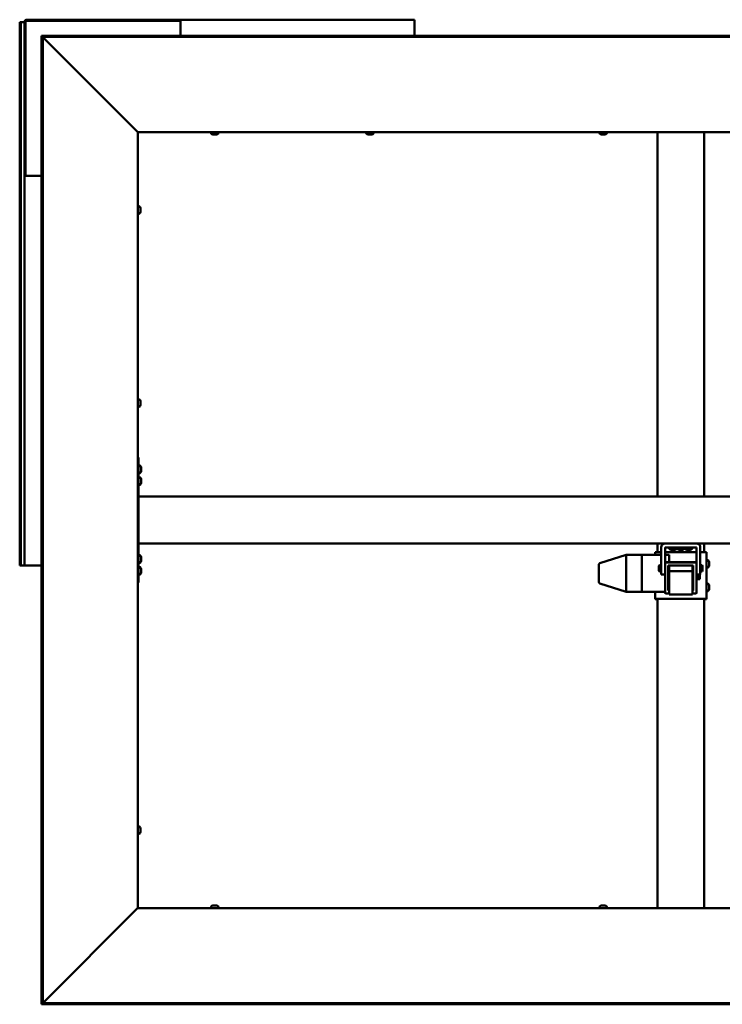
# Model space of a CAD drawing. Units: millimetres. Extents: x 1548 to 23819, y 31364 to 41428.
# Drawn here: x 18057 to 18958, y 35790 to 37052 of the extents above; entities that cross this region are included whole.
import ezdxf

# ---------------------------------------------------------------- set-up
doc = ezdxf.new("R2010")
doc.units = ezdxf.units.MM
doc.layers.add('Visible (ISO)', color=7, linetype='Continuous', lineweight=50)

msp = doc.modelspace()

# ---------------------------------------------------------------- linework, layer by layer
at = {"layer": 'Visible (ISO)'}
for p, q in [((18261.97, 37052.21), (18066.47, 37052.21)), ((18261.97, 37050.71), (18261.97, 37052.21)), ((18261.97, 37052.21), (18263.47, 37052.21)), ((18563.47, 37052.21), (18263.47, 37052.21)), ((18263.47, 37052.21), (18263.47, 37049.21)), ((18563.47, 37049.21), (18563.47, 37052.21)), ((18058.77, 37049.21), (18057.47, 37049.21)), ((18057.47, 37049.21), (18057.47, 36352.21)), ((18058.77, 37049.21), (18060.68, 37049.21)), ((18058.77, 37049.21), (18058.77, 36352.21)), ((18060.68, 37049.21), (18063.47, 37049.21)), ((18063.47, 37049.21), (18063.47, 36853.71)), ((18064.97, 37049.21), (18064.97, 36853.71)), ((18261.97, 37050.71), (18066.47, 37050.71)), ((18263.47, 37050.71), (18261.97, 37050.71)), ((18263.47, 37031.59), (18263.47, 37049.21)), ((18563.47, 37049.21), (18563.47, 37031.59)), ((18085.55, 37030.09), (18085.55, 37031.59)), ((19724.4, 37031.59), (18085.55, 37031.59)), ((18085.55, 37030.09), (18085.55, 37029.98)), ((19724.4, 37030.09), (18085.55, 37030.09)), ((18085.59, 37030.13), (18085.59, 35791.28)), ((18087.09, 37030.13), (18085.59, 37030.13)), ((18087.09, 37030.13), (18087.09, 35791.28)), ((18208.1, 36908.81), (18087.53, 37029.53)), ((18208.75, 36908.21), (18208.97, 36908.21)), ((18208.97, 36908.21), (18208.97, 35913.21)), ((19600.97, 36908.21), (18208.97, 36908.21)), ((18302.72, 36906.32), (18302.72, 36908.21)), ((18305.77, 36904.97), (18305.27, 36904.97)), ((18305.77, 36904.97), (18305.82, 36904.97)), ((18305.94, 36904.97), (18305.82, 36904.97)), ((18305.94, 36904.97), (18305.94, 36904.98)), ((18306.07, 36904.97), (18305.94, 36904.97)), ((18307.84, 36904.97), (18306.07, 36904.97)), ((18308.25, 36904.97), (18307.84, 36904.97)), ((18309.54, 36904.97), (18308.25, 36904.97)), ((18309.54, 36904.97), (18309.65, 36904.97)), ((18309.68, 36904.97), (18309.65, 36904.97)), ((18312.22, 36906.32), (18312.22, 36908.21)), ((18501.72, 36906.32), (18501.72, 36908.21)), ((18504.77, 36904.97), (18504.27, 36904.97)), ((18504.77, 36904.97), (18504.82, 36904.97)), ((18504.94, 36904.97), (18504.82, 36904.97)), ((18504.94, 36904.97), (18504.94, 36904.98)), ((18505.07, 36904.97), (18504.94, 36904.97)), ((18506.84, 36904.97), (18505.07, 36904.97)), ((18507.25, 36904.97), (18506.84, 36904.97)), ((18508.54, 36904.97), (18507.25, 36904.97)), ((18508.54, 36904.97), (18508.65, 36904.97)), ((18508.68, 36904.97), (18508.65, 36904.97)), ((18511.22, 36906.32), (18511.22, 36908.21)), ((18800.72, 36906.32), (18800.72, 36908.21)), ((18803.77, 36904.97), (18803.27, 36904.97)), ((18803.77, 36904.97), (18803.82, 36904.97)), ((18803.94, 36904.97), (18803.82, 36904.97)), ((18803.94, 36904.97), (18803.94, 36904.98)), ((18804.07, 36904.97), (18803.94, 36904.97)), ((18805.84, 36904.97), (18804.07, 36904.97)), ((18806.25, 36904.97), (18805.84, 36904.97)), ((18807.54, 36904.97), (18806.25, 36904.97)), ((18807.54, 36904.97), (18807.65, 36904.97)), ((18807.68, 36904.97), (18807.65, 36904.97)), ((18810.22, 36906.32), (18810.22, 36908.21)), ((18874.97, 36440.71), (18874.97, 36908.21)), ((18934.97, 36440.71), (18934.97, 36908.21)), ((18063.47, 36853.71), (18064.97, 36853.71)), ((18063.47, 36852.21), (18063.47, 36853.71)), ((18066.47, 36852.21), (18063.47, 36852.21)), ((18063.47, 36852.21), (18063.47, 36352.21)), ((18064.97, 36853.71), (18064.97, 36852.21)), ((18066.47, 36852.21), (18085.59, 36852.21)), ((18210.86, 36812.96), (18208.97, 36812.96)), ((18210.86, 36803.46), (18208.97, 36803.46)), ((18212.21, 36809.75), (18212.2, 36809.75)), ((18212.21, 36810.41), (18212.21, 36809.91)), ((18212.21, 36809.86), (18212.21, 36809.91)), ((18212.21, 36809.86), (18212.21, 36809.75)), ((18212.21, 36809.75), (18212.21, 36809.61)), ((18212.21, 36809.61), (18212.21, 36807.85)), ((18212.21, 36807.85), (18212.21, 36807.43)), ((18212.21, 36807.43), (18212.21, 36806.14)), ((18212.21, 36806.03), (18212.21, 36806.14)), ((18212.21, 36806.03), (18212.21, 36806)), ((18210.86, 36565.46), (18208.97, 36565.46)), ((18212.21, 36562.25), (18212.2, 36562.25)), ((18212.21, 36562.91), (18212.21, 36562.41)), ((18212.21, 36562.36), (18212.21, 36562.41)), ((18212.21, 36562.36), (18212.21, 36562.25)), ((18212.21, 36562.25), (18212.21, 36562.11)), ((18212.21, 36562.11), (18212.21, 36560.35)), ((18212.21, 36560.35), (18212.21, 36559.93)), ((18212.21, 36559.93), (18212.21, 36558.64)), ((18210.86, 36555.96), (18208.97, 36555.96)), ((18212.21, 36558.53), (18212.21, 36558.64)), ((18212.21, 36558.53), (18212.21, 36558.5)), ((18209.97, 36490.71), (18208.97, 36490.71)), ((18209.97, 36490.71), (18209.97, 36330.71)), ((18211.86, 36480.46), (18209.97, 36480.46)), ((18211.86, 36470.96), (18209.97, 36470.96)), ((18213.21, 36477.91), (18213.21, 36477.85)), ((18213.21, 36477.7), (18213.21, 36477.85)), ((18213.21, 36477.7), (18213.21, 36476.31)), ((18213.21, 36476.31), (18213.21, 36475.89)), ((18213.21, 36475.89), (18213.21, 36474.17)), ((18213.21, 36474.17), (18213.21, 36474.13)), ((18213.21, 36474.13), (18213.21, 36473.97)), ((18213.21, 36474.13), (18213.21, 36474.13)), ((18213.21, 36473.89), (18213.21, 36473.97)), ((18213.21, 36473.89), (18213.21, 36473.5)), ((18211.86, 36465.46), (18209.97, 36465.46)), ((18213.21, 36459.21), (18213.2, 36459.21)), ((18213.21, 36462.91), (18213.21, 36462.9)), ((18213.21, 36462.81), (18213.21, 36462.9)), ((18213.21, 36462.81), (18213.21, 36461.6)), ((18213.21, 36461.6), (18213.21, 36461.19)), ((18213.21, 36461.19), (18213.21, 36459.41)), ((18213.21, 36459.41), (18213.21, 36459.21)), ((18213.21, 36459.21), (18213.21, 36459.11)), ((18213.21, 36459.09), (18213.21, 36459.11)), ((18213.21, 36459.09), (18213.21, 36458.5)), ((18211.86, 36455.96), (18209.97, 36455.96)), ((19599.97, 36440.71), (18209.97, 36440.71)), ((18209.97, 36438.71), (18209.97, 36382.71)), ((19599.97, 36380.71), (18209.97, 36380.71)), ((18871.97, 36369.6), (18871.97, 36366.13)), ((18874.97, 36369.7), (18874.97, 36380.71)), ((18879.97, 36369.71), (18877.97, 36369.71)), ((18879.97, 36340.71), (18879.97, 36375.7)), ((18884.97, 36375.7), (18884.97, 36355.65)), ((18924.97, 36369.71), (18884.97, 36369.71)), ((18924.96, 36375.71), (18884.98, 36375.71)), ((18890.22, 36373.82), (18890.22, 36375.71)), ((18892.77, 36372.47), (18892.85, 36372.47)), ((18892.77, 36372.47), (18892.77, 36372.47)), ((18894.01, 36372.47), (18892.85, 36372.47)), ((18894.01, 36372.47), (18894.1, 36372.47)), ((18894.41, 36372.47), (18894.1, 36372.47)), ((18896.21, 36372.47), (18894.41, 36372.47)), ((18896.44, 36372.47), (18896.21, 36372.47)), ((18896.44, 36372.47), (18896.44, 36372.48)), ((18896.53, 36372.47), (18896.44, 36372.47)), ((18896.53, 36372.47), (18896.54, 36372.47)), ((18897.18, 36372.47), (18896.54, 36372.47)), ((18899.72, 36373.82), (18899.72, 36375.71)), ((18900.22, 36373.82), (18900.22, 36375.71)), ((18902.77, 36372.47), (18902.85, 36372.47)), ((18902.77, 36372.47), (18902.77, 36372.47)), ((18904.01, 36372.47), (18902.85, 36372.47)), ((18904.01, 36372.47), (18904.1, 36372.47)), ((18904.41, 36372.47), (18904.1, 36372.47)), ((18906.21, 36372.47), (18904.41, 36372.47)), ((18906.44, 36372.47), (18906.21, 36372.47)), ((18906.44, 36372.47), (18906.44, 36372.48)), ((18906.53, 36372.47), (18906.44, 36372.47)), ((18906.53, 36372.47), (18906.54, 36372.47)), ((18907.18, 36372.47), (18906.54, 36372.47)), ((18909.72, 36373.82), (18909.72, 36375.71)), ((18910.22, 36373.82), (18910.22, 36375.71)), ((18912.77, 36372.47), (18912.85, 36372.47)), ((18912.77, 36372.47), (18912.77, 36372.47)), ((18914.01, 36372.47), (18912.85, 36372.47)), ((18914.01, 36372.47), (18914.1, 36372.47)), ((18914.41, 36372.47), (18914.1, 36372.47)), ((18916.21, 36372.47), (18914.41, 36372.47)), ((18916.44, 36372.47), (18916.21, 36372.47)), ((18916.44, 36372.47), (18916.44, 36372.48)), ((18916.53, 36372.47), (18916.44, 36372.47)), ((18916.53, 36372.47), (18916.54, 36372.47)), ((18917.18, 36372.47), (18916.54, 36372.47)), ((18919.72, 36373.82), (18919.72, 36375.71)), ((18924.97, 36355.65), (18924.97, 36375.7)), ((18929.97, 36375.7), (18929.97, 36340.71)), ((18931.97, 36369.71), (18929.97, 36369.71)), ((18934.97, 36369.7), (18934.97, 36380.71)), ((18937.97, 36309.61), (18937.97, 36369.6)), ((18211.86, 36365.46), (18209.97, 36365.46)), ((18213.21, 36362.91), (18213.21, 36362.82)), ((18213.21, 36362.66), (18213.21, 36362.82)), ((18213.21, 36362.66), (18213.21, 36361.22)), ((18213.21, 36361.22), (18213.21, 36360.88)), ((18213.21, 36360.79), (18213.21, 36360.88)), ((18213.21, 36360.79), (18213.21, 36359.1)), ((18213.21, 36359.1), (18213.21, 36358.93)), ((18213.21, 36358.84), (18213.21, 36358.93)), ((18213.21, 36358.84), (18213.21, 36358.5)), ((18834.97, 36366.13), (18801.37, 36355.46)), ((18854.97, 36366.13), (18834.97, 36366.13)), ((18834.97, 36366.13), (18834.97, 36364.63)), ((18834.97, 36362.61), (18834.97, 36320.62)), ((18854.97, 36366.13), (18854.97, 36366.13)), ((18879.97, 36366.13), (18854.97, 36366.13)), ((18854.97, 36366.13), (18854.97, 36364.63)), ((18854.97, 36366.13), (18854.97, 36366.13)), ((18854.97, 36366.13), (18854.97, 36364.63)), ((18854.97, 36362.61), (18854.97, 36364.63)), ((18854.97, 36364.63), (18854.97, 36362.61)), ((18854.97, 36362.61), (18854.97, 36320.62)), ((18854.97, 36362.61), (18854.97, 36320.62)), ((18889.97, 36366.13), (18884.97, 36366.13)), ((18923.97, 36356.78), (18885.97, 36356.78)), ((18889.97, 36366.13), (18889.97, 36366.13)), ((18889.97, 36366.13), (18889.97, 36364.63)), ((18889.97, 36364.63), (18889.97, 36362.61)), ((18889.97, 36362.61), (18889.97, 36356.78)), ((18939.86, 36359.18), (18937.97, 36359.18)), ((18058.77, 36352.21), (18057.47, 36352.21)), ((18058.77, 36352.21), (18060.68, 36352.21)), ((18060.68, 36352.21), (18063.47, 36352.21)), ((18063.47, 36352.21), (18066.47, 36352.21)), ((18085.59, 36352.21), (18066.47, 36352.21)), ((18211.86, 36355.96), (18209.97, 36355.96)), ((18211.86, 36350.46), (18209.97, 36350.46)), ((18213.21, 36347.21), (18213.2, 36347.21)), ((18213.21, 36347.91), (18213.21, 36347.34)), ((18213.21, 36347.31), (18213.21, 36347.34)), ((18213.21, 36347.31), (18213.21, 36347.21)), ((18213.21, 36347.21), (18213.21, 36347.02)), ((18213.21, 36347.02), (18213.21, 36345.23)), ((18213.21, 36345.23), (18213.21, 36344.83)), ((18213.21, 36344.83), (18213.21, 36343.6)), ((18799.97, 36353.56), (18799.97, 36352.27)), ((18799.97, 36352.27), (18799.97, 36331.21)), ((18876.97, 36351.94), (18877.74, 36352.71)), ((18876.97, 36345.47), (18876.97, 36351.94)), ((18876.97, 36345.47), (18877.74, 36344.71)), ((18877.74, 36352.71), (18877.74, 36344.71)), ((18879.97, 36352.71), (18877.74, 36352.71)), ((18879.97, 36344.71), (18877.74, 36344.71)), ((18884.97, 36355.39), (18884.97, 36355.65)), ((18884.97, 36355.39), (18884.97, 36317.4)), ((18923.97, 36356.39), (18885.97, 36356.39)), ((18888.97, 36352.39), (18920.97, 36352.39)), ((18888.97, 36320.4), (18888.97, 36352.39)), ((18889.97, 36352.39), (18889.97, 36345.34)), ((18889.97, 36345.34), (18889.97, 36315.34)), ((18919.97, 36345.34), (18889.97, 36345.34)), ((18919.97, 36352.39), (18919.97, 36345.34)), ((18919.97, 36345.34), (18919.97, 36315.34)), ((18920.47, 36327.69), (18920.47, 36352.39)), ((18920.97, 36352.39), (18920.97, 36320.4)), ((18924.97, 36355.39), (18924.97, 36355.65)), ((18924.97, 36317.4), (18924.97, 36355.39)), ((18929.97, 36352.71), (18932.21, 36352.71)), ((18929.97, 36344.71), (18932.21, 36344.71)), ((18932.21, 36344.71), (18932.21, 36352.71)), ((18932.97, 36351.94), (18932.21, 36352.71)), ((18932.97, 36345.47), (18932.21, 36344.71)), ((18932.97, 36351.94), (18932.97, 36345.47)), ((18939.86, 36349.68), (18937.97, 36349.68)), ((18941.21, 36356.64), (18941.21, 36356.45)), ((18941.21, 36356.31), (18941.21, 36356.45)), ((18941.21, 36356.31), (18941.21, 36356.24)), ((18941.21, 36356.24), (18941.21, 36354.67)), ((18941.21, 36354.61), (18941.21, 36354.67)), ((18941.21, 36354.25), (18941.21, 36352.65)), ((18941.21, 36352.65), (18941.21, 36352.57)), ((18941.21, 36352.43), (18941.21, 36352.57)), ((18941.21, 36352.43), (18941.21, 36352.22)), ((18211.86, 36340.96), (18209.97, 36340.96)), ((18213.21, 36343.51), (18213.21, 36343.6)), ((18213.21, 36343.51), (18213.21, 36343.5)), ((18879.97, 36340.71), (18884.97, 36340.71)), ((18929.97, 36340.71), (18924.97, 36340.71)), ((18924.97, 36336.1), (18925.97, 36336.1)), ((18924.97, 36334.3), (18925.97, 36334.3)), ((18926.17, 36334.95), (18926.1, 36334.69)), ((18926.17, 36340.71), (18926.17, 36338.92)), ((18926.17, 36338.92), (18926.17, 36335.2)), ((18926.17, 36335.2), (18926.17, 36334.95)), ((18926.17, 36334.95), (18929.57, 36334.95)), ((18929.57, 36340.71), (18929.57, 36334.95)), ((18209.97, 36330.71), (18208.97, 36330.71)), ((18834.97, 36318.64), (18801.37, 36329.3)), ((18854.97, 36318.64), (18854.97, 36320.62)), ((18854.97, 36320.62), (18854.97, 36318.64)), ((18888.97, 36320.79), (18889.97, 36320.79)), ((18889.97, 36320.4), (18888.97, 36320.4)), ((18919.97, 36327.69), (18920.47, 36327.69)), ((18919.97, 36320.79), (18920.97, 36320.79)), ((18920.97, 36320.4), (18919.97, 36320.4)), ((18920.47, 36327.33), (18920.47, 36327.69)), ((18939.86, 36329.19), (18937.97, 36329.19)), ((18939.86, 36319.69), (18937.97, 36319.69)), ((18941.21, 36326.64), (18941.21, 36326.46)), ((18941.21, 36326.31), (18941.21, 36326.46)), ((18941.21, 36326.31), (18941.21, 36326.25)), ((18941.21, 36326.25), (18941.21, 36324.69)), ((18941.21, 36324.61), (18941.21, 36324.69)), ((18941.21, 36324.26), (18941.21, 36322.66)), ((18941.21, 36322.66), (18941.21, 36322.58)), ((18941.21, 36322.44), (18941.21, 36322.58)), ((18941.21, 36322.44), (18941.21, 36322.23)), ((18854.97, 36318.64), (18834.97, 36318.64)), ((18884.97, 36318.64), (18854.97, 36318.64)), ((18871.97, 36318.64), (18871.97, 36309.61)), ((18871.97, 36309.61), (18871.97, 36309.16)), ((18874.97, 36309.16), (18871.97, 36309.16)), ((18874.97, 35913.21), (18874.97, 36309.67)), ((18877.97, 36309.72), (18931.97, 36309.72)), ((18877.97, 36309.67), (18931.97, 36309.67)), ((18885.97, 36316.4), (18889.97, 36316.4)), ((18919.97, 36315.34), (18889.97, 36315.34)), ((18919.97, 36316.4), (18923.97, 36316.4)), ((18934.97, 35913.21), (18934.97, 36309.67)), ((18934.97, 36309.16), (18937.97, 36309.16)), ((18937.97, 36309.16), (18937.97, 36309.61)), ((18210.86, 36017.96), (18208.97, 36017.96)), ((18210.86, 36008.46), (18208.97, 36008.46)), ((18212.21, 36014.75), (18212.2, 36014.75)), ((18212.21, 36015.41), (18212.21, 36014.91)), ((18212.21, 36014.86), (18212.21, 36014.91)), ((18212.21, 36014.86), (18212.21, 36014.75)), ((18212.21, 36014.75), (18212.21, 36014.61)), ((18212.21, 36014.61), (18212.21, 36012.85)), ((18212.21, 36012.85), (18212.21, 36012.43)), ((18212.21, 36012.43), (18212.21, 36011.14)), ((18212.21, 36011.03), (18212.21, 36011.14)), ((18212.21, 36011.03), (18212.21, 36011)), ((18302.72, 35915.09), (18302.72, 35913.21)), ((18305.27, 35916.45), (18305.77, 35916.45)), ((18305.82, 35916.45), (18305.77, 35916.45)), ((18305.82, 35916.45), (18305.94, 35916.45)), ((18305.94, 35916.45), (18306.07, 35916.45)), ((18305.94, 35916.45), (18305.94, 35916.44)), ((18306.07, 35916.45), (18307.84, 35916.45)), ((18307.84, 35916.45), (18308.25, 35916.45)), ((18308.25, 35916.45), (18309.54, 35916.45)), ((18309.65, 35916.45), (18309.54, 35916.45)), ((18309.65, 35916.45), (18309.68, 35916.45)), ((18312.22, 35915.09), (18312.22, 35913.21)), ((18800.72, 35915.09), (18800.72, 35913.21)), ((18803.27, 35916.45), (18803.77, 35916.45)), ((18803.82, 35916.45), (18803.77, 35916.45)), ((18803.82, 35916.45), (18803.94, 35916.45)), ((18803.94, 35916.45), (18804.07, 35916.45)), ((18803.94, 35916.45), (18803.94, 35916.44)), ((18804.07, 35916.45), (18805.84, 35916.45)), ((18805.84, 35916.45), (18806.25, 35916.45)), ((18806.25, 35916.45), (18807.54, 35916.45)), ((18807.65, 35916.45), (18807.54, 35916.45)), ((18807.65, 35916.45), (18807.68, 35916.45)), ((18810.22, 35915.09), (18810.22, 35913.21)), ((18087.53, 35791.88), (18208.1, 35912.61)), ((18208.97, 35913.21), (18208.75, 35913.21)), ((18208.97, 35913.21), (19600.97, 35913.21)), ((18085.55, 35791.44), (18085.55, 35791.32)), ((18085.55, 35791.32), (19724.4, 35791.32)), ((18085.55, 35791.32), (18085.55, 35789.82)), ((18085.55, 35789.82), (19724.4, 35789.82)), ((18087.09, 35791.28), (18085.59, 35791.28))]:
    msp.add_line(p, q, dxfattribs=at)
for centre, radius, start, end in [((18066.47, 37049.21), 3, 90, 180), ((18066.47, 37049.21), 1.5, 90, 180), ((18302.92, 36906.32), 0.2, 180, 234.31467), ((18307.47, 36912.66), 8, 234.31467, 253.99232), ((18307.47, 36912.66), 8, 286.00768, 305.68533), ((18312.02, 36906.32), 0.2, 305.68533, 0), ((18501.92, 36906.32), 0.2, 180, 234.31467), ((18506.47, 36912.66), 8, 234.31467, 253.99232), ((18506.47, 36912.66), 8, 286.00768, 305.68533), ((18511.02, 36906.32), 0.2, 305.68533, 0), ((18800.92, 36906.32), 0.2, 180, 234.31467), ((18805.47, 36912.66), 8, 234.31467, 253.99232), ((18805.47, 36912.66), 8, 286.00768, 305.68533), ((18810.02, 36906.32), 0.2, 305.68533, 0), ((18210.86, 36812.76), 0.2, 35.68533, 90), ((18204.52, 36808.21), 8, 16.00768, 35.68533), ((18210.86, 36803.66), 0.2, 270, 324.31467), ((18204.52, 36808.21), 8, 324.31467, 343.99232), ((18210.86, 36565.26), 0.2, 35.68533, 90), ((18204.52, 36560.71), 8, 16.00768, 35.68533), ((18210.86, 36556.16), 0.2, 270, 324.31467), ((18204.52, 36560.71), 8, 324.31467, 343.99232), ((18211.86, 36480.26), 0.2, 35.68533, 90), ((18211.86, 36471.16), 0.2, 270, 324.31467), ((18205.52, 36475.71), 8, 16.00768, 35.68533), ((18205.52, 36475.71), 8, 324.31467, 343.99232), ((18211.86, 36465.26), 0.2, 35.68533, 90), ((18205.52, 36460.71), 8, 16.00768, 35.68533), ((18205.52, 36460.71), 8, 324.31467, 343.99232), ((18211.86, 36456.16), 0.2, 270, 324.31467), ((18884.98, 36375.7), 5.01, 90, 180), ((18884.98, 36375.7), 0.01, 90, 180), ((18890.42, 36373.82), 0.2, 180, 234.31467), ((18894.97, 36380.16), 8, 234.31467, 253.99232), ((18894.97, 36380.16), 8, 286.00768, 305.68533), ((18899.52, 36373.82), 0.2, 305.68533, 0), ((18900.42, 36373.82), 0.2, 180, 234.31467), ((18904.97, 36380.16), 8, 234.31467, 253.99232), ((18904.97, 36380.16), 8, 286.00768, 305.68533), ((18909.52, 36373.82), 0.2, 305.68533, 0), ((18910.42, 36373.82), 0.2, 180, 234.31467), ((18914.97, 36380.16), 8, 234.31467, 253.99232), ((18914.97, 36380.16), 8, 286.00768, 305.68533), ((18919.52, 36373.82), 0.2, 305.68533, 0), ((18924.96, 36375.7), 5.01, 0, 90), ((18924.96, 36375.7), 0.01, 0, 90), ((18211.86, 36365.26), 0.2, 35.68533, 90), ((18205.52, 36360.71), 8, 16.00768, 35.68533), ((18205.52, 36360.71), 8, 324.31467, 343.99232), ((18939.86, 36358.98), 0.2, 35.68533, 90), ((18933.52, 36354.43), 8, 16.00768, 35.68533), ((18211.86, 36356.16), 0.2, 270, 324.31467), ((18211.86, 36350.26), 0.2, 35.68533, 90), ((18205.52, 36345.71), 8, 16.00768, 35.68533), ((18801.97, 36353.56), 2, 107.60631, 180), ((18921.02, 36346.5), 0.55, 95.21591, 180), ((18939.86, 36349.88), 0.2, 270, 324.31467), ((18933.52, 36354.43), 8, 324.31467, 343.99232), ((18211.86, 36341.16), 0.2, 270, 324.31467), ((18205.52, 36345.71), 8, 324.31467, 343.99232), ((18921.02, 36333.4), 0.55, 180, 264.78409), ((18801.97, 36331.21), 2, 180, 252.39369), ((18939.86, 36328.99), 0.2, 35.68533, 90), ((18939.86, 36319.89), 0.2, 270, 324.31467), ((18933.52, 36324.44), 8, 16.00768, 35.68533), ((18933.52, 36324.44), 8, 324.31467, 343.99232), ((18210.86, 36017.76), 0.2, 35.68533, 90), ((18204.52, 36013.21), 8, 16.00768, 35.68533), ((18210.86, 36008.66), 0.2, 270, 324.31467), ((18204.52, 36013.21), 8, 324.31467, 343.99232), ((18302.92, 35915.09), 0.2, 125.68533, 180), ((18307.47, 35908.76), 8, 106.00768, 125.68533), ((18307.47, 35908.76), 8, 54.31467, 73.99232), ((18312.02, 35915.09), 0.2, 0, 54.31467), ((18800.92, 35915.09), 0.2, 125.68533, 180), ((18805.47, 35908.76), 8, 106.00768, 125.68533), ((18805.47, 35908.76), 8, 54.31467, 73.99232), ((18810.02, 35915.09), 0.2, 0, 54.31467)]:
    msp.add_arc(centre, radius, start, end, dxfattribs=at)
for centre, major_axis, ratio, start_param, end_param in [((18877.97, 36369.6), (-6, 0), 0.0188799, 4.712389, 6.2831853), ((18931.97, 36369.6), (6, 0), 0.0188799, 0, 1.5707963), ((18835.28, 36362.63), (-0.3, 2), 0.1481768, 0.0322548, 1.5130336), ((18835.28, 36364.13), (0.31, -2), 0.1451857, 3.1543551, 3.164073), ((18828.61, 36364.13), (6.36, 2), 0.0027934, 6.2823074, 6.3273162), ((18828.61, 36362.63), (6.36, 2), 0.0027934, 6.2372987, 6.2823074), ((18828.61, 36362.63), (6.36, -0.02), 0.3142674, 0.0010703, 0.046079), ((18885.97, 36355.78), (-1, 0), 0.9999523, 4.712389, 6.2831853), ((18923.97, 36355.78), (1, 0), 0.9999523, 0, 1.5707963), ((18885.97, 36355.39), (-1, 0), 0.9999523, 4.712389, 6.2831853), ((18923.97, 36355.39), (1, 0), 0.9999523, 0, 1.5707963), ((18835.28, 36320.64), (0.31, 2), 0.1451857, 1.6480514, 3.1288302), ((18828.61, 36320.64), (6.36, -0.02), 0.3142674, 6.2392468, 6.2842556), ((18914.47, 36327.33), (6, 0), 0.0188799, 5.8720474, 6.2831853), ((18828.61, 36320.64), (6.36, -2), 0.0027934, 6.2390544, 6.2742973), ((18877.97, 36309.61), (-6, 0), 0.0188799, 4.712389, 6.2831853), ((18885.97, 36317.4), (-1, 0), 0.9999523, 0, 1.5707963), ((18923.97, 36317.4), (1, 0), 0.9999523, 4.712389, 6.2831853), ((18931.97, 36309.61), (6, 0), 0.0188799, 0, 1.5707963)]:
    msp.add_ellipse(centre, major_axis=major_axis, ratio=ratio, start_param=start_param, end_param=end_param, dxfattribs=at)
for points in [[(18085.55, 37029.98), (18085.56, 37029.97), (18085.57, 37029.97), (18085.59, 37029.96)], [(18085.59, 35791.45), (18085.57, 35791.45), (18085.56, 35791.44), (18085.55, 35791.44)]]:
    msp.add_open_spline(points, degree=3, dxfattribs=at)
for points, knots in [([(18087.53, 37029.53), (18087.46, 37029.63), (18087.4, 37029.73), (18087.34, 37029.84), (18087.34, 37029.84), (18087.34, 37029.85)], [0, 0, 0, 0, 0.042095502, 0.042095502, 0.043722711, 0.043722711, 0.043722711, 0.043722711]), ([(18208.75, 36908.21), (18208.67, 36908.31), (18208.58, 36908.41), (18208.36, 36908.61), (18208.24, 36908.71), (18208.1, 36908.81)], [0, 0, 0, 0, 0.0661706, 0.0661706, 0.1323412, 0.1323412, 0.1323412, 0.1323412]), ([(18305.77, 36904.97), (18305.78, 36904.97), (18305.81, 36904.98), (18305.87, 36904.98), (18305.92, 36904.98), (18306, 36904.97), (18306.04, 36904.97), (18306.07, 36904.97)], [0.174387017, 0.174387017, 0.174387017, 0.174387017, 0.18896797, 0.18896797, 0.205863226, 0.205863226, 0.217378516, 0.217378516, 0.217378516, 0.217378516]), ([(18307.84, 36904.97), (18307.88, 36904.97), (18307.94, 36904.98), (18308.05, 36904.98), (18308.1, 36904.98), (18308.19, 36904.97), (18308.22, 36904.97), (18308.25, 36904.97)], [0.174387015, 0.174387015, 0.174387015, 0.174387015, 0.18896797, 0.18896797, 0.205863226, 0.205863226, 0.217378515, 0.217378515, 0.217378515, 0.217378515]), ([(18309.54, 36904.97), (18309.57, 36904.97), (18309.6, 36904.98), (18309.65, 36904.98), (18309.66, 36904.98), (18309.66, 36904.97), (18309.66, 36904.97), (18309.65, 36904.97)], [0.174387015, 0.174387015, 0.174387015, 0.174387015, 0.18896797, 0.18896797, 0.205863226, 0.205863226, 0.217378515, 0.217378515, 0.217378515, 0.217378515]), ([(18504.77, 36904.97), (18504.78, 36904.97), (18504.81, 36904.98), (18504.87, 36904.98), (18504.92, 36904.98), (18505, 36904.97), (18505.04, 36904.97), (18505.07, 36904.97)], [0.174387017, 0.174387017, 0.174387017, 0.174387017, 0.18896797, 0.18896797, 0.205863226, 0.205863226, 0.217378516, 0.217378516, 0.217378516, 0.217378516]), ([(18506.84, 36904.97), (18506.88, 36904.97), (18506.94, 36904.98), (18507.05, 36904.98), (18507.1, 36904.98), (18507.19, 36904.97), (18507.22, 36904.97), (18507.25, 36904.97)], [0.174387015, 0.174387015, 0.174387015, 0.174387015, 0.18896797, 0.18896797, 0.205863226, 0.205863226, 0.217378515, 0.217378515, 0.217378515, 0.217378515]), ([(18508.54, 36904.97), (18508.57, 36904.97), (18508.6, 36904.98), (18508.65, 36904.98), (18508.66, 36904.98), (18508.66, 36904.97), (18508.66, 36904.97), (18508.65, 36904.97)], [0.174387015, 0.174387015, 0.174387015, 0.174387015, 0.18896797, 0.18896797, 0.205863226, 0.205863226, 0.217378515, 0.217378515, 0.217378515, 0.217378515]), ([(18803.77, 36904.97), (18803.78, 36904.97), (18803.81, 36904.98), (18803.87, 36904.98), (18803.92, 36904.98), (18804, 36904.97), (18804.04, 36904.97), (18804.07, 36904.97)], [0.174387017, 0.174387017, 0.174387017, 0.174387017, 0.18896797, 0.18896797, 0.205863226, 0.205863226, 0.217378516, 0.217378516, 0.217378516, 0.217378516]), ([(18805.84, 36904.97), (18805.88, 36904.97), (18805.94, 36904.98), (18806.05, 36904.98), (18806.1, 36904.98), (18806.19, 36904.97), (18806.22, 36904.97), (18806.25, 36904.97)], [0.174387015, 0.174387015, 0.174387015, 0.174387015, 0.18896797, 0.18896797, 0.205863226, 0.205863226, 0.217378515, 0.217378515, 0.217378515, 0.217378515]), ([(18807.54, 36904.97), (18807.57, 36904.97), (18807.6, 36904.98), (18807.65, 36904.98), (18807.66, 36904.98), (18807.66, 36904.97), (18807.66, 36904.97), (18807.65, 36904.97)], [0.174387015, 0.174387015, 0.174387015, 0.174387015, 0.18896797, 0.18896797, 0.205863226, 0.205863226, 0.217378515, 0.217378515, 0.217378515, 0.217378515]), ([(18212.21, 36809.61), (18212.21, 36809.66), (18212.21, 36809.7), (18212.2, 36809.79), (18212.2, 36809.83), (18212.21, 36809.88), (18212.21, 36809.9), (18212.21, 36809.91)], [0.174387017, 0.174387017, 0.174387017, 0.174387017, 0.18896797, 0.18896797, 0.205863226, 0.205863226, 0.217378517, 0.217378517, 0.217378517, 0.217378517]), ([(18212.21, 36807.43), (18212.21, 36807.47), (18212.21, 36807.51), (18212.2, 36807.61), (18212.2, 36807.67), (18212.21, 36807.77), (18212.21, 36807.81), (18212.21, 36807.85)], [0.174387015, 0.174387015, 0.174387015, 0.174387015, 0.18896797, 0.18896797, 0.205863226, 0.205863226, 0.217378515, 0.217378515, 0.217378515, 0.217378515]), ([(18212.21, 36806.03), (18212.21, 36806.02), (18212.21, 36806.02), (18212.2, 36806.03), (18212.2, 36806.05), (18212.21, 36806.09), (18212.21, 36806.11), (18212.21, 36806.14)], [0.174387015, 0.174387015, 0.174387015, 0.174387015, 0.18896797, 0.18896797, 0.205863226, 0.205863226, 0.217378515, 0.217378515, 0.217378515, 0.217378515]), ([(18212.21, 36562.11), (18212.21, 36562.16), (18212.21, 36562.2), (18212.2, 36562.29), (18212.2, 36562.33), (18212.21, 36562.38), (18212.21, 36562.4), (18212.21, 36562.41)], [0.174387017, 0.174387017, 0.174387017, 0.174387017, 0.18896797, 0.18896797, 0.205863226, 0.205863226, 0.217378517, 0.217378517, 0.217378517, 0.217378517]), ([(18212.21, 36559.93), (18212.21, 36559.97), (18212.21, 36560.01), (18212.2, 36560.11), (18212.2, 36560.17), (18212.21, 36560.27), (18212.21, 36560.31), (18212.21, 36560.35)], [0.174387015, 0.174387015, 0.174387015, 0.174387015, 0.18896797, 0.18896797, 0.205863226, 0.205863226, 0.217378515, 0.217378515, 0.217378515, 0.217378515]), ([(18212.21, 36558.53), (18212.21, 36558.52), (18212.21, 36558.52), (18212.2, 36558.53), (18212.2, 36558.55), (18212.21, 36558.59), (18212.21, 36558.61), (18212.21, 36558.64)], [0.174387015, 0.174387015, 0.174387015, 0.174387015, 0.18896797, 0.18896797, 0.205863226, 0.205863226, 0.217378515, 0.217378515, 0.217378515, 0.217378515]), ([(18213.21, 36477.7), (18213.21, 36477.74), (18213.21, 36477.77), (18213.2, 36477.83), (18213.2, 36477.84), (18213.21, 36477.85), (18213.21, 36477.85), (18213.21, 36477.85)], [0.174387015, 0.174387015, 0.174387015, 0.174387015, 0.18896797, 0.18896797, 0.205863226, 0.205863226, 0.217378515, 0.217378515, 0.217378515, 0.217378515]), ([(18213.21, 36475.89), (18213.21, 36475.94), (18213.21, 36475.99), (18213.2, 36476.1), (18213.2, 36476.16), (18213.21, 36476.24), (18213.21, 36476.28), (18213.21, 36476.31)], [0.174387015, 0.174387015, 0.174387015, 0.174387015, 0.18896797, 0.18896797, 0.205863226, 0.205863226, 0.217378515, 0.217378515, 0.217378515, 0.217378515]), ([(18213.21, 36473.89), (18213.21, 36473.9), (18213.21, 36473.92), (18213.2, 36473.98), (18213.2, 36474.02), (18213.21, 36474.1), (18213.21, 36474.13), (18213.21, 36474.17)], [0.174387017, 0.174387017, 0.174387017, 0.174387017, 0.18896797, 0.18896797, 0.205863226, 0.205863226, 0.217378516, 0.217378516, 0.217378516, 0.217378516]), ([(18213.21, 36462.81), (18213.21, 36462.85), (18213.21, 36462.87), (18213.2, 36462.91), (18213.2, 36462.92), (18213.21, 36462.92), (18213.21, 36462.91), (18213.21, 36462.9)], [0.174387015, 0.174387015, 0.174387015, 0.174387015, 0.18896797, 0.18896797, 0.205863226, 0.205863226, 0.217378515, 0.217378515, 0.217378515, 0.217378515]), ([(18213.21, 36461.19), (18213.21, 36461.24), (18213.21, 36461.29), (18213.2, 36461.4), (18213.2, 36461.46), (18213.21, 36461.54), (18213.21, 36461.57), (18213.21, 36461.6)], [0.174387017, 0.174387017, 0.174387017, 0.174387017, 0.18896797, 0.18896797, 0.205863226, 0.205863226, 0.217378516, 0.217378516, 0.217378516, 0.217378516]), ([(18213.21, 36459.09), (18213.21, 36459.1), (18213.21, 36459.13), (18213.2, 36459.2), (18213.2, 36459.25), (18213.21, 36459.33), (18213.21, 36459.37), (18213.21, 36459.41)], [0.174387017, 0.174387017, 0.174387017, 0.174387017, 0.18896797, 0.18896797, 0.205863226, 0.205863226, 0.217378517, 0.217378517, 0.217378517, 0.217378517]), ([(18892.77, 36372.47), (18892.76, 36372.47), (18892.75, 36372.48), (18892.75, 36372.48), (18892.76, 36372.48), (18892.8, 36372.47), (18892.82, 36372.47), (18892.85, 36372.47)], [0.174387015, 0.174387015, 0.174387015, 0.174387015, 0.18896797, 0.18896797, 0.205863226, 0.205863226, 0.217378515, 0.217378515, 0.217378515, 0.217378515]), ([(18894.01, 36372.47), (18894.04, 36372.47), (18894.08, 36372.48), (18894.18, 36372.48), (18894.24, 36372.48), (18894.33, 36372.47), (18894.37, 36372.47), (18894.41, 36372.47)], [0.174387015, 0.174387015, 0.174387015, 0.174387015, 0.18896797, 0.18896797, 0.205863226, 0.205863226, 0.217378515, 0.217378515, 0.217378515, 0.217378515]), ([(18896.21, 36372.47), (18896.26, 36372.47), (18896.31, 36372.48), (18896.4, 36372.48), (18896.45, 36372.48), (18896.5, 36372.47), (18896.52, 36372.47), (18896.54, 36372.47)], [0.174387017, 0.174387017, 0.174387017, 0.174387017, 0.18896797, 0.18896797, 0.205863226, 0.205863226, 0.217378517, 0.217378517, 0.217378517, 0.217378517]), ([(18902.77, 36372.47), (18902.76, 36372.47), (18902.75, 36372.48), (18902.75, 36372.48), (18902.76, 36372.48), (18902.8, 36372.47), (18902.82, 36372.47), (18902.85, 36372.47)], [0.174387015, 0.174387015, 0.174387015, 0.174387015, 0.18896797, 0.18896797, 0.205863226, 0.205863226, 0.217378515, 0.217378515, 0.217378515, 0.217378515]), ([(18904.01, 36372.47), (18904.04, 36372.47), (18904.08, 36372.48), (18904.18, 36372.48), (18904.24, 36372.48), (18904.33, 36372.47), (18904.37, 36372.47), (18904.41, 36372.47)], [0.174387015, 0.174387015, 0.174387015, 0.174387015, 0.18896797, 0.18896797, 0.205863226, 0.205863226, 0.217378515, 0.217378515, 0.217378515, 0.217378515]), ([(18906.21, 36372.47), (18906.26, 36372.47), (18906.31, 36372.48), (18906.4, 36372.48), (18906.45, 36372.48), (18906.5, 36372.47), (18906.52, 36372.47), (18906.54, 36372.47)], [0.174387017, 0.174387017, 0.174387017, 0.174387017, 0.18896797, 0.18896797, 0.205863226, 0.205863226, 0.217378517, 0.217378517, 0.217378517, 0.217378517]), ([(18912.77, 36372.47), (18912.76, 36372.47), (18912.75, 36372.48), (18912.75, 36372.48), (18912.76, 36372.48), (18912.8, 36372.47), (18912.82, 36372.47), (18912.85, 36372.47)], [0.174387015, 0.174387015, 0.174387015, 0.174387015, 0.18896797, 0.18896797, 0.205863226, 0.205863226, 0.217378515, 0.217378515, 0.217378515, 0.217378515]), ([(18914.01, 36372.47), (18914.04, 36372.47), (18914.08, 36372.48), (18914.18, 36372.48), (18914.24, 36372.48), (18914.33, 36372.47), (18914.37, 36372.47), (18914.41, 36372.47)], [0.174387015, 0.174387015, 0.174387015, 0.174387015, 0.18896797, 0.18896797, 0.205863226, 0.205863226, 0.217378515, 0.217378515, 0.217378515, 0.217378515]), ([(18916.21, 36372.47), (18916.26, 36372.47), (18916.31, 36372.48), (18916.4, 36372.48), (18916.45, 36372.48), (18916.5, 36372.47), (18916.52, 36372.47), (18916.54, 36372.47)], [0.174387017, 0.174387017, 0.174387017, 0.174387017, 0.18896797, 0.18896797, 0.205863226, 0.205863226, 0.217378517, 0.217378517, 0.217378517, 0.217378517]), ([(18213.21, 36362.66), (18213.21, 36362.7), (18213.21, 36362.73), (18213.2, 36362.79), (18213.2, 36362.81), (18213.21, 36362.82), (18213.21, 36362.82), (18213.21, 36362.82)], [0.174387015, 0.174387015, 0.174387015, 0.174387015, 0.18896797, 0.18896797, 0.205863226, 0.205863226, 0.217378515, 0.217378515, 0.217378515, 0.217378515]), ([(18213.21, 36360.79), (18213.21, 36360.84), (18213.21, 36360.89), (18213.2, 36361), (18213.2, 36361.06), (18213.21, 36361.15), (18213.21, 36361.18), (18213.21, 36361.22)], [0.174387015, 0.174387015, 0.174387015, 0.174387015, 0.18896797, 0.18896797, 0.205863226, 0.205863226, 0.217378515, 0.217378515, 0.217378515, 0.217378515]), ([(18213.21, 36358.84), (18213.21, 36358.85), (18213.21, 36358.86), (18213.2, 36358.92), (18213.2, 36358.96), (18213.21, 36359.03), (18213.21, 36359.07), (18213.21, 36359.1)], [0.174387017, 0.174387017, 0.174387017, 0.174387017, 0.18896797, 0.18896797, 0.205863226, 0.205863226, 0.217378516, 0.217378516, 0.217378516, 0.217378516]), ([(18213.21, 36347.02), (18213.21, 36347.07), (18213.21, 36347.11), (18213.2, 36347.21), (18213.2, 36347.25), (18213.21, 36347.3), (18213.21, 36347.32), (18213.21, 36347.34)], [0.174387017, 0.174387017, 0.174387017, 0.174387017, 0.18896797, 0.18896797, 0.205863226, 0.205863226, 0.217378517, 0.217378517, 0.217378517, 0.217378517]), ([(18213.21, 36344.83), (18213.21, 36344.86), (18213.21, 36344.9), (18213.2, 36345), (18213.2, 36345.06), (18213.21, 36345.15), (18213.21, 36345.19), (18213.21, 36345.23)], [0.174387017, 0.174387017, 0.174387017, 0.174387017, 0.18896797, 0.18896797, 0.205863226, 0.205863226, 0.217378517, 0.217378517, 0.217378517, 0.217378517]), ([(18941.21, 36356.24), (18941.21, 36356.28), (18941.21, 36356.32), (18941.2, 36356.39), (18941.2, 36356.42), (18941.21, 36356.44), (18941.21, 36356.45), (18941.21, 36356.45)], [0.174387015, 0.174387015, 0.174387015, 0.174387015, 0.18896797, 0.18896797, 0.205863226, 0.205863226, 0.217378515, 0.217378515, 0.217378515, 0.217378515]), ([(18941.21, 36354.25), (18941.21, 36354.29), (18941.21, 36354.34), (18941.2, 36354.45), (18941.2, 36354.51), (18941.21, 36354.6), (18941.21, 36354.64), (18941.21, 36354.67)], [0.174387015, 0.174387015, 0.174387015, 0.174387015, 0.18896797, 0.18896797, 0.205863226, 0.205863226, 0.217378515, 0.217378515, 0.217378515, 0.217378515]), ([(18941.21, 36354.61), (18941.21, 36354.57), (18941.21, 36354.52), (18941.2, 36354.46), (18941.2, 36354.44), (18941.2, 36354.43)], [0.174387017, 0.174387017, 0.174387017, 0.174387017, 0.18896797, 0.18896797, 0.192803159, 0.192803159, 0.192803159, 0.192803159]), ([(18941.21, 36352.43), (18941.21, 36352.44), (18941.21, 36352.45), (18941.2, 36352.49), (18941.2, 36352.52), (18941.21, 36352.59), (18941.21, 36352.62), (18941.21, 36352.65)], [0.174387017, 0.174387017, 0.174387017, 0.174387017, 0.18896797, 0.18896797, 0.205863226, 0.205863226, 0.217378516, 0.217378516, 0.217378516, 0.217378516]), ([(18213.21, 36343.51), (18213.21, 36343.5), (18213.21, 36343.49), (18213.2, 36343.5), (18213.2, 36343.52), (18213.21, 36343.56), (18213.21, 36343.58), (18213.21, 36343.6)], [0.174387017, 0.174387017, 0.174387017, 0.174387017, 0.18896797, 0.18896797, 0.205863226, 0.205863226, 0.217378517, 0.217378517, 0.217378517, 0.217378517]), ([(18941.21, 36326.25), (18941.21, 36326.29), (18941.21, 36326.33), (18941.2, 36326.4), (18941.2, 36326.43), (18941.21, 36326.45), (18941.21, 36326.46), (18941.21, 36326.46)], [0.174387015, 0.174387015, 0.174387015, 0.174387015, 0.18896797, 0.18896797, 0.205863226, 0.205863226, 0.217378515, 0.217378515, 0.217378515, 0.217378515]), ([(18941.21, 36324.26), (18941.21, 36324.3), (18941.21, 36324.35), (18941.2, 36324.46), (18941.2, 36324.52), (18941.21, 36324.61), (18941.21, 36324.65), (18941.21, 36324.69)], [0.174387015, 0.174387015, 0.174387015, 0.174387015, 0.18896797, 0.18896797, 0.205863226, 0.205863226, 0.217378515, 0.217378515, 0.217378515, 0.217378515]), ([(18941.21, 36324.61), (18941.21, 36324.57), (18941.21, 36324.52), (18941.2, 36324.46), (18941.2, 36324.45), (18941.2, 36324.44)], [0.174387017, 0.174387017, 0.174387017, 0.174387017, 0.18896797, 0.18896797, 0.19215739, 0.19215739, 0.19215739, 0.19215739]), ([(18941.21, 36322.44), (18941.21, 36322.44), (18941.21, 36322.46), (18941.2, 36322.5), (18941.2, 36322.53), (18941.21, 36322.6), (18941.21, 36322.63), (18941.21, 36322.66)], [0.174387017, 0.174387017, 0.174387017, 0.174387017, 0.18896797, 0.18896797, 0.205863226, 0.205863226, 0.217378516, 0.217378516, 0.217378516, 0.217378516]), ([(18212.21, 36014.61), (18212.21, 36014.66), (18212.21, 36014.7), (18212.2, 36014.79), (18212.2, 36014.83), (18212.21, 36014.88), (18212.21, 36014.9), (18212.21, 36014.91)], [0.174387017, 0.174387017, 0.174387017, 0.174387017, 0.18896797, 0.18896797, 0.205863226, 0.205863226, 0.217378517, 0.217378517, 0.217378517, 0.217378517]), ([(18212.21, 36012.43), (18212.21, 36012.47), (18212.21, 36012.51), (18212.2, 36012.61), (18212.2, 36012.67), (18212.21, 36012.77), (18212.21, 36012.81), (18212.21, 36012.85)], [0.174387015, 0.174387015, 0.174387015, 0.174387015, 0.18896797, 0.18896797, 0.205863226, 0.205863226, 0.217378515, 0.217378515, 0.217378515, 0.217378515]), ([(18212.21, 36011.03), (18212.21, 36011.02), (18212.21, 36011.02), (18212.2, 36011.03), (18212.2, 36011.05), (18212.21, 36011.09), (18212.21, 36011.11), (18212.21, 36011.14)], [0.174387015, 0.174387015, 0.174387015, 0.174387015, 0.18896797, 0.18896797, 0.205863226, 0.205863226, 0.217378515, 0.217378515, 0.217378515, 0.217378515]), ([(18306.07, 35916.45), (18306.03, 35916.44), (18305.98, 35916.44), (18305.89, 35916.43), (18305.85, 35916.43), (18305.8, 35916.44), (18305.78, 35916.44), (18305.77, 35916.45)], [0.174387017, 0.174387017, 0.174387017, 0.174387017, 0.18896797, 0.18896797, 0.205863226, 0.205863226, 0.217378517, 0.217378517, 0.217378517, 0.217378517]), ([(18308.25, 35916.45), (18308.21, 35916.44), (18308.17, 35916.44), (18308.07, 35916.43), (18308.01, 35916.43), (18307.92, 35916.44), (18307.88, 35916.44), (18307.84, 35916.45)], [0.174387015, 0.174387015, 0.174387015, 0.174387015, 0.18896797, 0.18896797, 0.205863226, 0.205863226, 0.217378515, 0.217378515, 0.217378515, 0.217378515]), ([(18309.65, 35916.45), (18309.66, 35916.44), (18309.67, 35916.44), (18309.65, 35916.43), (18309.64, 35916.43), (18309.59, 35916.44), (18309.57, 35916.44), (18309.54, 35916.45)], [0.174387015, 0.174387015, 0.174387015, 0.174387015, 0.18896797, 0.18896797, 0.205863226, 0.205863226, 0.217378515, 0.217378515, 0.217378515, 0.217378515]), ([(18804.07, 35916.45), (18804.03, 35916.44), (18803.98, 35916.44), (18803.89, 35916.43), (18803.85, 35916.43), (18803.8, 35916.44), (18803.78, 35916.44), (18803.77, 35916.45)], [0.174387017, 0.174387017, 0.174387017, 0.174387017, 0.18896797, 0.18896797, 0.205863226, 0.205863226, 0.217378517, 0.217378517, 0.217378517, 0.217378517]), ([(18806.25, 35916.45), (18806.21, 35916.44), (18806.17, 35916.44), (18806.07, 35916.43), (18806.01, 35916.43), (18805.92, 35916.44), (18805.88, 35916.44), (18805.84, 35916.45)], [0.174387015, 0.174387015, 0.174387015, 0.174387015, 0.18896797, 0.18896797, 0.205863226, 0.205863226, 0.217378515, 0.217378515, 0.217378515, 0.217378515]), ([(18807.65, 35916.45), (18807.66, 35916.44), (18807.67, 35916.44), (18807.65, 35916.43), (18807.64, 35916.43), (18807.59, 35916.44), (18807.57, 35916.44), (18807.54, 35916.45)], [0.174387015, 0.174387015, 0.174387015, 0.174387015, 0.18896797, 0.18896797, 0.205863226, 0.205863226, 0.217378515, 0.217378515, 0.217378515, 0.217378515]), ([(18208.1, 35912.61), (18208.24, 35912.71), (18208.36, 35912.81), (18208.58, 35913.01), (18208.67, 35913.11), (18208.75, 35913.21)], [0, 0, 0, 0, 0.0661706, 0.0661706, 0.1323412, 0.1323412, 0.1323412, 0.1323412]), ([(18087.34, 35791.57), (18087.34, 35791.57), (18087.34, 35791.58), (18087.4, 35791.68), (18087.46, 35791.78), (18087.53, 35791.88)], [0.040468294, 0.040468294, 0.040468294, 0.040468294, 0.042095502, 0.042095502, 0.084191005, 0.084191005, 0.084191005, 0.084191005])]:
    msp.add_open_spline(points, degree=3, knots=knots, dxfattribs=at)
for points, weights in [([(18925.97, 36336.1), (18926.17, 36337.61), (18926.17, 36338.92)], [1, 1.0379548493, 1]), ([(18926.17, 36335.2), (18926.17, 36335.62), (18925.97, 36336.1)], [1, 1.0379548493, 1]), ([(18925.97, 36334.3), (18926.17, 36334.78), (18926.17, 36335.2)], [1, 1.0379548493, 1]), ([(18926.17, 36338.92), (18926.17, 36339.79), (18926.09, 36340.71)], [1, 1.02469032891, 1.01725762991])]:
    msp.add_rational_spline(points, weights, degree=2, dxfattribs=at)

doc.saveas('drawing.dxf')
